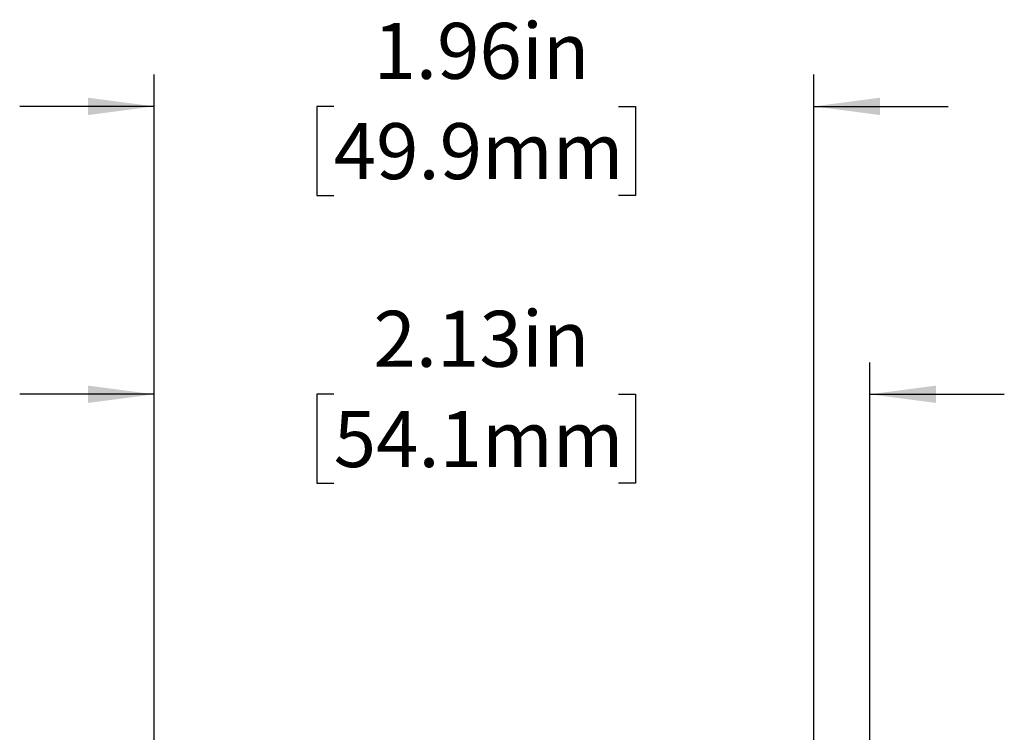
# Model space of a CAD drawing. Units: inches. Extents: x 0.1 to 10.9, y 0 to 8.5.
# Drawn here: x 4.2 to 5.7, y 5.4 to 6.4 of the extents above; entities that cross this region are included whole.
import ezdxf

# ---------------------------------------------------------------- set-up
doc = ezdxf.new("R2010")
doc.units = ezdxf.units.IN
doc.header["$MEASUREMENT"] = 0
doc.layers.add('BEMAßUNG', color=7, linetype='Continuous')
doc.styles.add('SLDTEXTSTYLE0', font='TXT', dxfattribs={"width": 0.75})
doc.dimstyles.new('SLDDIMSTYLE0', dxfattribs={"dimtxt": 0.083333, "dimasz": 0.098425, "dimexe": 0, "dimexo": 0.0625, "dimgap": 0.020833, "dimtad": 0, "dimtih": 1, "dimtoh": 1, "dimlfac": 2, "dimrnd": 1e-09, "dimzin": 12, "dimdsep": 46, "dimtxsty": 'SLDTEXTSTYLE0', "dimsah": 1, "dimcen": 0.09, "dimadec": 0, "dimazin": 3, "dimtfac": 1, "dimtdec": 3, "dimtmove": 0, "dimatfit": 0, "dimfxl": 1, "dimfrac": 2, "dimtolj": 1, "dimtzin": 12, "dimarcsym": 0})

# ---------------------------------------------------------------- blocks, each defined once
blk = doc.blocks.new('_D')
at = {"layer": 'BEMAßUNG', "color": 7}
for p, q in [((4.4477, 4.5836), (4.4477, 6.3419)), ((5.4298, 4.6057), (5.4298, 6.3419)), ((4.4477, 6.2947), (4.2477, 6.2947)), ((4.7151, 6.2947), (4.6898, 6.2947)), ((4.6898, 6.2947), (4.6898, 6.1622)), ((5.1389, 6.2947), (5.1642, 6.2947)), ((5.1642, 6.2947), (5.1642, 6.1622)), ((5.4298, 6.2947), (5.6298, 6.2947)), ((4.6898, 6.1622), (4.7151, 6.1622)), ((5.1642, 6.1622), (5.1389, 6.1622))]:
    blk.add_line(p, q, dxfattribs=at)
for points in [[(4.4477, 6.2947), (4.3493, 6.3076), (4.3493, 6.2817)], [(5.4298, 6.2947), (5.5283, 6.2817), (5.5283, 6.3076)]]:
    blk.add_solid(points, dxfattribs=at)
at = {"layer": 'BEMAßUNG', "color": 7, "char_height": 0.08333, "attachment_point": 1, "style": 'SLDTEXTSTYLE0'}
for s, insert in [('1.96in', (4.7743, 6.419)), ('49.9mm', (4.7151, 6.2697))]:
    blk.add_mtext(s, dxfattribs=dict(at, insert=insert))
blk = doc.blocks.new('_D_3')
at = {"layer": 'BEMAßUNG', "color": 7}
for p, q in [((4.4477, 4.5836), (4.4477, 5.9133)), ((5.5133, 4.2789), (5.5133, 5.9133)), ((4.4477, 5.866), (4.2477, 5.866)), ((4.7151, 5.866), (4.6898, 5.866)), ((4.6898, 5.866), (4.6898, 5.7336)), ((5.1389, 5.866), (5.1642, 5.866)), ((5.1642, 5.866), (5.1642, 5.7336)), ((5.5133, 5.866), (5.7133, 5.866)), ((4.6898, 5.7336), (4.7151, 5.7336)), ((5.1642, 5.7336), (5.1389, 5.7336))]:
    blk.add_line(p, q, dxfattribs=at)
for points in [[(4.4477, 5.866), (4.3493, 5.879), (4.3493, 5.8531)], [(5.5133, 5.866), (5.6118, 5.8531), (5.6118, 5.879)]]:
    blk.add_solid(points, dxfattribs=at)
at = {"layer": 'BEMAßUNG', "color": 7, "char_height": 0.08333, "attachment_point": 1, "style": 'SLDTEXTSTYLE0'}
for s, insert in [('2.13in', (4.7743, 5.9903)), ('54.1mm', (4.7151, 5.841))]:
    blk.add_mtext(s, dxfattribs=dict(at, insert=insert))

msp = doc.modelspace()

# ---------------------------------------------------------------- dimensions: what is measured, and where the dimension line sits
at = {"layer": 'BEMAßUNG', "color": 7}
for base, p1, p2, picture, middle in [((4.4477, 6.2947), (5.4298, 4.5557), (4.4477, 4.5336), '_D', (4.927, 6.2947)), ((5.5133, 5.866), (4.4477, 4.5336), (5.5133, 4.2289), '_D_3', (4.927, 5.866))]:
    dim = msp.add_linear_dim(base=base, p1=p1, p2=p2, dimstyle='SLDDIMSTYLE0', dxfattribs=at)
    dim.commit()
    dim.dimension.update_dxf_attribs({"geometry": picture, "text_midpoint": middle, "dimtype": 160})

doc.saveas('drawing.dxf')
